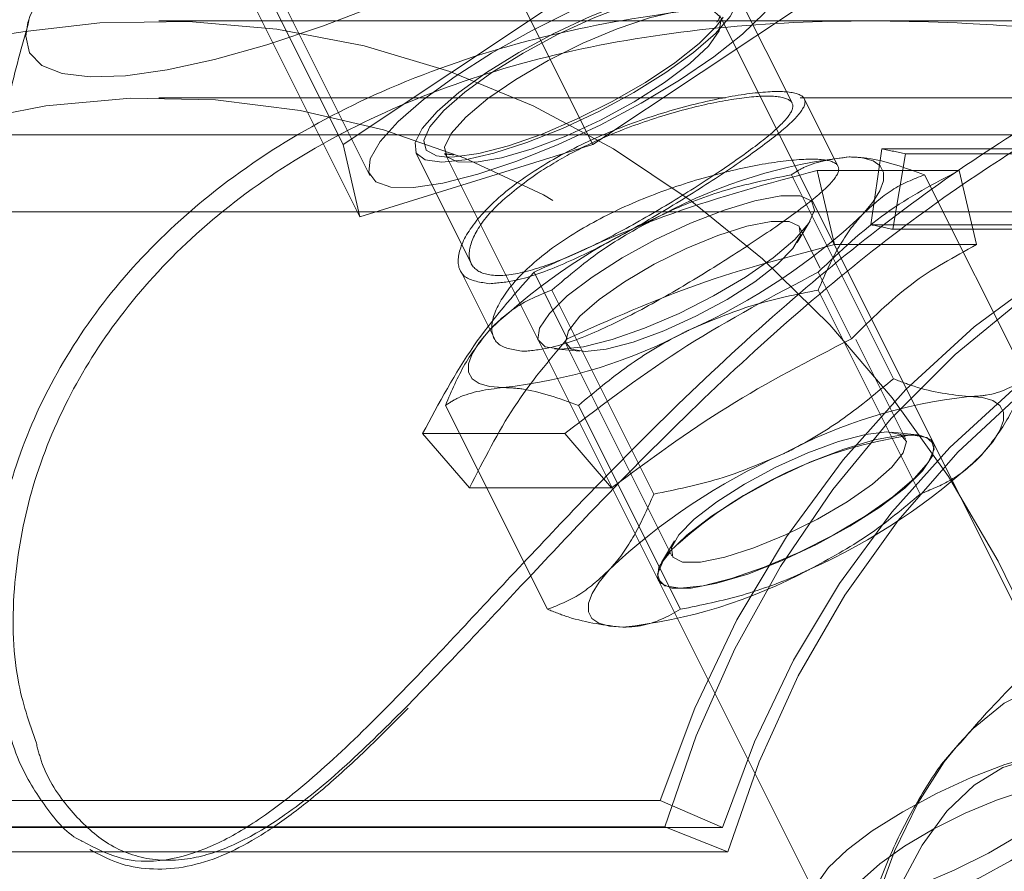
# Model space of a CAD drawing. Units: millimetres. Extents: x 0 to 42, y 0 to 29.8.
# Drawn here: x 9.2 to 9.2, y 16.8 to 16.9 of the extents above; entities that cross this region are included whole.
import ezdxf

# ---------------------------------------------------------------- set-up
doc = ezdxf.new("R2010")
doc.units = ezdxf.units.MM
doc.linetypes.add('HIDDEN', pattern=[0.1905, 0.127, -0.0635])

msp = doc.modelspace()

# ---------------------------------------------------------------- linework, layer by layer
at = {"color": 7, "linetype": 'HIDDEN', "lineweight": 0}
for p, q in [((9.210204224762283, 16.85685613102768), (9.200244932618768, 16.87677471531473)), ((9.190704224762289, 16.85685613102768), (9.183038146805659, 16.87218828694094)), ((9.183803469434604, 16.87242507858641), (9.192798283011147, 16.85443545143332)), ((9.192010477075389, 16.85122696590309), (9.182051184931868, 16.87114555019013)), ((9.207591720136083, 16.86811446127688), (9.190704224762289, 16.85685613102768)), ((9.210204224762283, 16.85685613102768), (9.227091720136087, 16.86811446127688)), ((9.225737572009278, 16.86011104871709), (9.221419953123183, 16.86874628648928)), ((9.249107139384352, 16.80889977801191), (9.220150713983417, 16.86681262881377)), ((9.270940443285339, 16.86651480658822), (9.17633321723461, 16.86651480658142)), ((9.270852171352125, 16.86651480658141), (9.231870382552728, 16.86651480658141)), ((9.220542667487008, 16.86051480658142), (9.17633321723461, 16.86051480658142)), ((9.770933168217203, 16.86051480658143), (9.226385048624405, 16.86051480658142)), ((9.229317805861951, 16.85518664898924), (9.22668778370638, 16.86044669330037)), ((9.280328536814423, 16.85761480658145), (9.142756327861154, 16.85761480658144)), ((9.190704224762289, 16.85685613102768), (9.192010477075389, 16.85122696590309)), ((9.192010477075389, 16.85122696590309), (9.210204224762283, 16.85685613102768)), ((9.196375991775184, 16.85622430581528), (9.200692434025823, 16.84759142131401)), ((9.198628809163377, 16.85616066283239), (9.198670602827058, 16.85606725812467)), ((9.198684461399418, 16.85607950252178), (9.227640886800355, 16.7981666517199)), ((9.232748619625719, 16.85652050311077), (9.231892113414872, 16.85060257587107)), ((9.232748619625719, 16.85652050311077), (9.29174861962572, 16.85652050311077)), ((9.234591098077063, 16.85613533017245), (9.233596405982365, 16.85024629090313)), ((9.294591098077062, 16.85613533017245), (9.234591098077063, 16.85613533017245)), ((9.233648290178511, 16.83858299500787), (9.22568752066303, 16.85450453403877)), ((9.23878304813158, 16.85484021173942), (9.227697922963136, 16.85484021173942)), ((9.229054526808167, 16.84904830635257), (9.227697922963136, 16.85484021173942)), ((9.244040595023904, 16.83858299500784), (9.236079825508426, 16.85450453403874)), ((9.240139651976607, 16.84904830635257), (9.238783048131577, 16.85484021173942)), ((9.280328536814423, 16.85161480658144), (8.285832547582006, 16.85161480658144)), ((9.226134044079275, 16.8492044155952), (9.22715900966519, 16.85089577093105)), ((9.231892113414872, 16.85060257587107), (9.290892113414873, 16.85060257587106)), ((9.227936932705338, 16.84720590817009), (9.226356435775653, 16.85036690202946)), ((9.293596405982365, 16.85024629090313), (9.233596405982365, 16.85024629090313)), ((9.240139651976605, 16.84904830635257), (9.229054526808167, 16.84904830635257)), ((9.199854916519255, 16.84703038834964), (9.202484734462017, 16.84177075246411)), ((9.208200471705958, 16.84170068646149), (9.205602395494605, 16.8468968388842)), ((9.23037072204284, 16.84170068646149), (9.227772645831486, 16.8468968388842)), ((9.214952137755809, 16.82958299500784), (9.20699136824035, 16.84550453403877)), ((9.235736747446625, 16.82958299500783), (9.227775977931147, 16.84550453403875)), ((9.208110121079255, 16.84124374468126), (9.21634968286605, 16.82476462110767)), ((9.23459599756245, 16.83388777845587), (9.230716549595861, 16.84164667438904)), ((9.20720548162427, 16.84091900691059), (9.209173545244502, 16.84072416617781)), ((9.206648290178505, 16.82058299500784), (9.198687520663048, 16.83650453403876)), ((9.217040595023935, 16.82058299500784), (9.209079825508482, 16.83650453403874)), ((9.196910945995256, 16.8343155604275), (9.207996071163699, 16.83431556042749)), ((9.200576573112878, 16.83006300388904), (9.196910945995256, 16.8343155604275)), ((9.211661698281318, 16.83006300388904), (9.207996071163697, 16.8343155604275)), ((9.235500637017434, 16.83421251622652), (9.233532573397179, 16.8344073569593)), ((9.236773721315915, 16.83355725330843), (9.236751724270665, 16.83360124739893)), ((9.200576573112878, 16.83006300388904), (9.211661698281318, 16.83006300388904)), ((9.21657207456243, 16.82592710754193), (9.215547108976505, 16.82423575220606)), ((9.215285471686666, 16.82286812110693), (9.215307468731918, 16.82282412701643)), ((9.215439223011783, 16.80564757203481), (9.156439223011784, 16.80564757203481)), ((9.215439223011783, 16.80564757203481), (9.22030592154698, 16.80354511462581)), ((9.155806863489847, 16.80361250711431), (9.215806863489846, 16.80361250711431)), ((9.22030592154698, 16.80354511462581), (9.16130592154698, 16.80354511462581)), ((9.215806863489846, 16.80361250711431), (9.22072098898919, 16.80166267957434)), ((9.160720988989187, 16.80166267957435), (9.22072098898919, 16.80166267957434))]:
    msp.add_line(p, q, dxfattribs=at)
at = {"color": 7, "linetype": 'Continuous', "lineweight": 15}
msp.add_line((9.166103612298892, 16.86638843751509), (9.16614351445046, 16.86652269890049), dxfattribs=at)
at = {"color": 7, "linetype": 'HIDDEN', "lineweight": 0, "flags": 128}
for points in [[(9.16614351445046, 16.86652269890049), (9.16628954389281, 16.86693889443281), (9.16729414761093, 16.86881907899707), (9.168929685000297, 16.87093365859399), (9.171164322186023, 16.87324147533702), (9.173954564497148, 16.87569761019835), (9.177246103040941, 16.87825425730671), (9.180974871763716, 16.8808616544343)], [(9.19270662949806, 16.85469106751826), (9.19324826891814, 16.85394477249589), (9.194430609039541, 16.85354812751548), (9.196205244718776, 16.85351737126915), (9.198499522162624, 16.85385376292121), (9.201219513382968, 16.85454353055792), (9.204253861619662, 16.85555843501118), (9.207478340299376, 16.85685692597342), (9.210760938886102, 16.8583858430721), (9.213967267408009, 16.86008259226155), (9.216966058398683, 16.86187770843059), (9.219634541002623, 16.86369769931235), (9.221863467228491, 16.86546805426629), (9.223561584574714, 16.86711629475258), (9.224659371917612, 16.86857494161206), (9.225111885714385, 16.86978427767091), (9.224900599997028, 16.87069479256879), (9.22403416482763, 16.87126920971881), (9.222548052163832, 16.87148401241536), (9.220503103632698, 16.87133040661079), (9.217983039667363, 16.87081468094479), (9.215091031982665, 16.86995794928673), (9.21194547971301, 16.86879528633135), (9.208675162137908, 16.86737429163664), (9.205413966443126, 16.86575314089238), (9.202295406363586, 16.8639982042005), (9.199447156115356, 16.86218132887537), (9.196985823398254, 16.86037689800627), (9.195012175462915, 16.858658785205), (9.193607013687705, 16.85709733021151), (9.1928278655608, 16.85575645917669), (9.19270662949806, 16.85469106751826)], [(9.219397972449183, 16.86948529615228), (9.2175770689894, 16.86930979153755), (9.215320959388336, 16.8687920782276), (9.212742774402088, 16.86795811652956), (9.209971794991425, 16.86684972476529), (9.207146969634602, 16.8655224823261), (9.204409946870452, 16.86404294268997), (9.201897972449185, 16.86248529615228), (9.199737007257369, 16.86092764961459), (9.198035411113132, 16.85944810997846), (9.196878509152391, 16.85812086753927), (9.196324313270258, 16.857012475775), (9.196400613162385, 16.85617851407696), (9.19710358283358, 16.85566080076701), (9.198397972449184, 16.85548529615228), (9.20021887590897, 16.85566080076701), (9.202474985510031, 16.85617851407696), (9.20505317049628, 16.857012475775), (9.207824149906944, 16.85812086753927), (9.210648975263766, 16.85944810997846), (9.213385998027915, 16.86092764961459), (9.215897972449184, 16.86248529615228), (9.218058937640999, 16.86404294268998), (9.219760533785234, 16.8655224823261), (9.220917435745976, 16.86684972476529), (9.22147163162811, 16.86795811652956), (9.221395331735982, 16.8687920782276), (9.220692362064788, 16.86930979153755), (9.219397972449183, 16.86948529615228)], [(9.21748688783579, 16.8689829825997), (9.215374185451406, 16.86854552245773), (9.212897745352185, 16.8677793092245), (9.210205676460461, 16.86672769437625), (9.207443108907, 16.86544737074164), (9.204758973423674, 16.86400736089922), (9.20229797244915, 16.86248529615232), (9.200192779182974, 16.86096323140542), (9.19855688513903, 16.859523221563), (9.197478481788668, 16.85824289792839), (9.197438691954511, 16.85818172847863)], [(9.22021181632548, 16.86664221809048), (9.220045821851194, 16.86573290174557), (9.219212016336739, 16.86455422772401), (9.217762790849111, 16.86318025644944), (9.215789205555575, 16.86169731959015), (9.213415268078462, 16.86019859552287), (9.21079014164019, 16.85877825459266), (9.208078772589417, 16.85752554204383), (9.205451526215322, 16.85651917041297), (9.203073482069922, 16.85582237373082), (9.201094061412709, 16.85547893429557), (9.199637638523377, 16.85551043167), (9.19879572580841, 16.85591488675825), (9.198621223740027, 16.85666688615963), (9.19912509692496, 16.85771917898611), (9.200275685157882, 16.85900564580932), (9.20200069274855, 16.86044545318748), (9.204191731125913, 16.86194813272777), (9.20671112929064, 16.86341926554821), (9.209400584190348, 16.86476641496323), (9.212091107482562, 16.86590493462064), (9.21461364369378, 16.86676328714316), (9.216809692596613, 16.86728753908502), (9.218541268361994, 16.86744474976863), (9.219699569716289, 16.86722504106856), (9.220148753121624, 16.86681652220884)], [(9.198824798844205, 16.85588766256898), (9.199398477553073, 16.85589646230773), (9.201306777613121, 16.85616256537104), (9.203624320951684, 16.85676952848734), (9.206226168207511, 16.85768463011794), (9.208972053121576, 16.85885853689705), (9.211713944327412, 16.86022796320637), (9.214304025760407, 16.86171908291909), (9.216602665460087, 16.86325150938555), (9.21848594316526, 16.86474262909827), (9.219852330887376, 16.86611205540759), (9.220365972571717, 16.86680253997149)], [(9.165887588166843, 16.86569277456721), (9.171728915851697, 16.86635568711777), (9.178636398755765, 16.86647501781143), (9.185525337796474, 16.86587889833321), (9.192340267287298, 16.86457212828666), (9.19902631742309, 16.86256522901581), (9.205529656059493, 16.85987435889356), (9.211797922137704, 16.85652118322393), (9.217780647264947, 16.85253269980577), (9.223429662056278, 16.84794102156237), (9.228699483966166, 16.8427831179871), (9.233547683487195, 16.83710051748672), (9.237935225767524, 16.83093897301918), (9.24182678489654, 16.82434809371757), (9.245191028328334, 16.81738094546668), (9.248000869152941, 16.8100936236476), (9.250233684184197, 16.80254480149073), (9.251871496108347, 16.79479525767345), (9.252901118226793, 16.78690738696591), (9.253314260627647, 16.77894469786508), (9.25310759693122, 16.77097130126159), (9.252282791072082, 16.76305139425662), (9.250846483902029, 16.75524874328453), (9.248810239721864, 16.74762617070309), (9.246190453172428, 16.7402450489847), (9.243008217234614, 16.73316480658142)], [(9.238508217234614, 16.73616480658142), (9.234930855137598, 16.72971735595768), (9.230853558654943, 16.72367854949449), (9.226311113842618, 16.71809990815938), (9.221342275238145, 16.71302902695324), (9.215989435220532, 16.70850916884659), (9.210298262333453, 16.70457889567513), (9.204317311657325, 16.70127173914378), (9.1980976105545, 16.69861591474601), (9.191692223321777, 16.69663408103915), (9.185155798464551, 16.69534314632962), (9.178544102455026, 16.69475412441718), (9.171913543952337, 16.69487204062912), (9.165320692543759, 16.69569588894588), (9.158821796112937, 16.69721864058412), (9.152472300952772, 16.69942730396376), (9.146326378717202, 16.70230303554759), (9.140436464247747, 16.70582130060769), (9.13485280821794, 16.70995208254709), (9.129623048412281, 16.71466013899075), (9.124791803297475, 16.7199053024611), (9.120400291353386, 16.7256428230728), (9.116485979411525, 16.731823750323), (9.113082263001226, 16.73839535071972), (9.11021818143079, 16.74530155768546), (9.107918170034328, 16.75248344989745), (9.10620185169811, 16.7598797539836), (9.105083869445028, 16.76742736728532), (9.104573761505474, 16.77506189622712), (9.10467587994053, 16.78271820569993), (9.105389353511715, 16.79033097477087), (9.106708095114078, 16.79783525397841), (9.10862085370925, 16.80516701945829), (9.111111310315312, 16.81226371917254), (9.114158217234614, 16.81906480658142), (9.117735579331628, 16.82551225720517), (9.121812875814284, 16.83155106366835), (9.126355320626608, 16.83712970500347), (9.131324159231081, 16.8422005862096), (9.136676999248694, 16.84672044431625), (9.142368172135775, 16.85065071748771), (9.148349122811899, 16.85395787401906), (9.154568823914728, 16.85661369841683), (9.16097421114745, 16.85859553212369), (9.167510636004675, 16.85988646683323), (9.1741223320142, 16.86047548874566), (9.180752890516889, 16.86035757253372), (9.187345741925466, 16.85953372421696), (9.193844638356289, 16.85801097257873), (9.200194133516455, 16.85580230919909), (9.206340055752024, 16.85292657761526), (9.212229970221479, 16.84940831255515), (9.217813626251287, 16.84527753061575), (9.223043386056945, 16.8405694741721), (9.227874631171753, 16.83532431070175), (9.232266143115838, 16.82958679009004), (9.236180455057701, 16.82340586283985), (9.239584171468, 16.81683426244313), (9.242448253038434, 16.80992805547739), (9.244748264434897, 16.80274616326539), (9.246464582771114, 16.79534985917924), (9.247582565024198, 16.78780224587753), (9.247781835156784, 16.78573083984992)], [(9.197438691954511, 16.85818172847863), (9.197015706135636, 16.85719128308014), (9.197193506535177, 16.85642506984691), (9.198002297721727, 16.85598556498244), (9.198824798844205, 16.85588766256898)], [(9.215439223011783, 16.80564757203481), (9.218139826889793, 16.81287695546492), (9.221442770528945, 16.81976480110848), (9.225316062683802, 16.82624439551696), (9.229722187897389, 16.83225297943141), (9.234618469863799, 16.83773235564847), (9.23995748477711, 16.84262945269958), (9.245687520663045, 16.8468968388842), (9.251753078244475, 16.85049318167783), (9.258095408489469, 16.85338364806558), (9.264653081635462, 16.85554024192346), (9.271362582178098, 16.85694207517982), (9.27815892406188, 16.85757557013044), (9.284976280114131, 16.85743459094781), (9.29174861962572, 16.85652050311077)], [(9.215806863489846, 16.80361250711431), (9.218252178467417, 16.81070806909171), (9.221272274331602, 16.81750206998878), (9.224839630575133, 16.82393259973395), (9.228921739801601, 16.82994106037253), (9.233481403947872, 16.83547270003832), (9.238477073249982, 16.84047711187786), (9.243863224863782, 16.84490869338098), (9.249590777690091, 16.84872706193185), (9.255607539624327, 16.85189742279409), (9.26185868315504, 16.85439088617643), (9.268287244977518, 16.85618473048981), (9.27483464506969, 16.85726260939699), (9.281441220500334, 16.85761470076793), (9.288046769105225, 16.85723779618358), (9.294591098077062, 16.85613533017245)], [(9.230187520663058, 16.85589683888418), (9.231246762021584, 16.85581984263655), (9.232056890723879, 16.85559017132078), (9.232604045243239, 16.85521175467678), (9.232878863614138, 16.85469106751824), (9.232876643618056, 16.8540370189468), (9.232597423239739, 16.85326079991486), (9.232045980017277, 16.85237569174526), (9.231231749297116, 16.85139683888418)], [(9.207687520663049, 16.84089683888419), (9.20946241153588, 16.84108533991742), (9.211691282587264, 16.84163899880393), (9.214234085651828, 16.84252302711967), (9.21693104706125, 16.84368187811432), (9.219612706811445, 16.84504273691795), (9.222110566357854, 16.84652009576702), (9.224267675998691, 16.84802112677171), (9.22594849660193, 16.84945151463359), (9.22704741602744, 16.85072138282269), (9.227495385126177, 16.85175094085045), (9.22726425635215, 16.85247549779953), (9.226368552376265, 16.85284952709208), (9.224864553573491, 16.85284952709208), (9.222846761719934, 16.85247549779953), (9.220441962098667, 16.85175094085045), (9.21780125711413, 16.85072138282269), (9.215090571972336, 16.84945151463359), (9.212480228989946, 16.84802112677171), (9.210134245616715, 16.84652009576702), (9.208200028615902, 16.84504273691795), (9.206799111955224, 16.84368187811432), (9.206019520380684, 16.84252302711967), (9.205910238498042, 16.84163899880393), (9.206478132889902, 16.84108533991742), (9.207687520663049, 16.84089683888419)], [(9.22030592154698, 16.80354511462581), (9.222803980134142, 16.81023229429866), (9.225859203000358, 16.81660355151896), (9.2294419982436, 16.82259717634679), (9.233517664066166, 16.82815511646766), (9.238046724885097, 16.83322353946844), (9.242985313679908, 16.83775335424072), (9.2482855968744, 16.84170068646149), (9.253896237637221, 16.8450273035456), (9.259762893113841, 16.84770098495427), (9.265828740773884, 16.84969583427281), (9.272035028775823, 16.85099253003494), (9.278321645018321, 16.85157851286426), (9.284627699366652, 16.85144810712033), (9.290892113414873, 16.85060257587106)], [(9.22072098898919, 16.80166267957434), (9.223165089740672, 16.80868490849092), (9.226217554411907, 16.81538215788968), (9.229846455573115, 16.82168437750536), (9.234013836523895, 16.82752564890944), (9.238676108303515, 16.83284487498772), (9.243784505612163, 16.83758641898913), (9.2492855968744, 16.84170068646149), (9.255121843109784, 16.84514464398755), (9.261232199765166, 16.84788226929549), (9.267552755213694, 16.84988492803597), (9.274017399242144, 16.85113167328471), (9.280558514534507, 16.85160946463808), (9.28710768391919, 16.85131330460993), (9.293596405982365, 16.85024629090313)], [(9.209583278427473, 16.84070532335536), (9.208490997646361, 16.84089444518989), (9.208047091837512, 16.84144778439217), (9.208284483464032, 16.84232430232495), (9.209185566274977, 16.84345899166293), (9.21068351108044, 16.84476769768879), (9.212667222166841, 16.84615335966352), (9.214989576757775, 16.84751320937743), (9.2174783364373, 16.84874639299814), (9.2199489212853, 16.84976145093795), (9.222218099325774, 16.85048310099304), (9.22411757600426, 16.85085782168015), (9.225506475825043, 16.85085782168015), (9.226281790442206, 16.85048310099304), (9.226386018317424, 16.84976145093795), (9.225811429346004, 16.84874639299814), (9.224600638163388, 16.84751320937743), (9.222843443612584, 16.84615335966352), (9.2206701687748, 16.84476769768879), (9.218241995502682, 16.84345899166293), (9.215739010299668, 16.84232430232495), (9.213346848127873, 16.84144778439217), (9.211242924712163, 16.84089444518989), (9.209583278427473, 16.84070532335536)], [(9.203187520663043, 16.83789683888417), (9.20212827930451, 16.8379738351318), (9.20131815060221, 16.83820350644757), (9.200770996082843, 16.83858192309157), (9.200496177711939, 16.83910261025011), (9.200498397708017, 16.83975665882155), (9.200777618086327, 16.84053287785349), (9.201329061308787, 16.8414179860231), (9.202143292028994, 16.84239683888418)], [(9.240584823657981, 16.83269069016244), (9.241399054378157, 16.83366954302351), (9.241950497600612, 16.83455465119312), (9.242229717978923, 16.83533087022505), (9.242231937975001, 16.83598491879649), (9.2419571196041, 16.83650560595503), (9.241409965084738, 16.83688402259903), (9.240599836382442, 16.83711369391479), (9.239540595023938, 16.83719069016247)], [(9.233122840214254, 16.83442619978177), (9.231463193929565, 16.83423707794724), (9.229359270513854, 16.83368373874495), (9.226967108342059, 16.83280722081218), (9.224464123139047, 16.8316725314742), (9.222035949866928, 16.83036382544834), (9.219862675029143, 16.82897816347361), (9.218105480478341, 16.82761831375969), (9.216894689295723, 16.82638513013898), (9.216320100324303, 16.82537007219917), (9.21642432819952, 16.82464842214409), (9.217199642816686, 16.82427370145698), (9.218588542637468, 16.82427370145698), (9.220488019315953, 16.82464842214409), (9.22275719735643, 16.82537007219917), (9.22522778220443, 16.82638513013898), (9.227716541883952, 16.82761831375969), (9.230038896474888, 16.82897816347361), (9.232022607561289, 16.83036382544834), (9.23352055236675, 16.8316725314742), (9.234421635177696, 16.83280722081218), (9.234659026804215, 16.83368373874495), (9.234215120995366, 16.83423707794724), (9.233122840214254, 16.83442619978177)], [(9.21621801382103, 16.82505090139593), (9.215680699659522, 16.82436614622394), (9.215232730560787, 16.82333658819618), (9.215463859334813, 16.8226120312471), (9.2163595633107, 16.82223800195455), (9.217863562113472, 16.82223800195455), (9.219881353967029, 16.8226120312471), (9.222286153588296, 16.82333658819618), (9.224926858572832, 16.82436614622394), (9.227637543714627, 16.82563601441304), (9.230247886697017, 16.82706640227492), (9.23259387007025, 16.82856743327961), (9.234528087071062, 16.83004479212868), (9.235929003731739, 16.83140565093231), (9.236708595306283, 16.83256450192696), (9.236817877188921, 16.83344853024269), (9.236249982797064, 16.8340021891292), (9.235040595023918, 16.83419069016243), (9.235040595023918, 16.83419069016243)], [(9.217018597978651, 16.82223468425293), (9.218793488851482, 16.82242318528615), (9.221022359902866, 16.82297684417266), (9.223565162967429, 16.8238608724884), (9.22626212437685, 16.82501972348305), (9.228943784127045, 16.82638058228668), (9.231441643673454, 16.82785794113575), (9.233598753314293, 16.82935897214044), (9.235279573917532, 16.83078936000232), (9.236378493343041, 16.83205922819142), (9.236826462441778, 16.83308878621918), (9.236595333667752, 16.83381334316826), (9.235699629691865, 16.83418737246081), (9.234195630889094, 16.83418737246081), (9.232177839035534, 16.83381334316826), (9.229773039414269, 16.83308878621918), (9.227132334429733, 16.83205922819142), (9.22442164928794, 16.83078936000232), (9.22181130630555, 16.82935897214044), (9.219465322932315, 16.82785794113575), (9.217531105931505, 16.82638058228668), (9.216130189270826, 16.82501972348305), (9.215350597696286, 16.8238608724884), (9.215241315813644, 16.82297684417266), (9.215809210205503, 16.82242318528615), (9.217018597978651, 16.82223468425293)], [(9.211496366389875, 16.82369069016245), (9.210682135669694, 16.82271183730137), (9.210130692447233, 16.82182672913177), (9.20985147206892, 16.82105051009982), (9.209849252072841, 16.82039646152839), (9.210124070443744, 16.81987577436984), (9.210671224963109, 16.81949735772584), (9.21148135366541, 16.81926768641008), (9.212540595023938, 16.81919069016245)], [(9.229351447837244, 16.77761480658143), (9.229533774805848, 16.78282960083661), (9.230077206924605, 16.78794289505334), (9.230971166905473, 16.792855164776), (9.232198254834286, 16.79747079826205), (9.233734586840301, 16.80169995745589), (9.235550259968575, 16.80546032658442), (9.237609934206962, 16.80867871433989), (9.23876757243968, 16.8101206404474)], [(9.227579784458293, 16.7983370624432), (9.228092031067483, 16.79775423946512), (9.22925033242178, 16.79753453076506), (9.230981908187157, 16.79769174144866), (9.23317795708999, 16.79821599339052), (9.23570049330121, 16.79907434591304), (9.238391016593422, 16.80021286557044), (9.241080471493131, 16.80156001498547), (9.24359986965786, 16.80303114780591), (9.24579090803522, 16.8045338273462), (9.24751591562589, 16.80597363472436), (9.24866650385881, 16.80726010154757), (9.249170377043745, 16.80831239437405), (9.24899587497536, 16.80906439377544), (9.248153962260394, 16.80946884886368), (9.24669753937106, 16.80950034623811), (9.244718118713848, 16.80915690680285), (9.24234007456845, 16.80846011012071), (9.239712828194353, 16.80745373848984), (9.237001459143581, 16.80620102594101), (9.23437633270531, 16.80478068501081), (9.232002395228196, 16.80328196094353), (9.23002880993466, 16.80179902408424), (9.228579584447031, 16.80042505280966), (9.227745778932578, 16.79924637878811), (9.227579784458293, 16.7983370624432)], [(9.230148905681416, 16.79750221395394), (9.230642516737324, 16.79698459466472), (9.231771454401914, 16.79682882279134), (9.233451990533148, 16.79704645122104), (9.235559487454111, 16.79762133944876), (9.237937641759338, 16.79851085064461), (9.240410076623336, 16.79964901383242), (9.242793422862883, 16.80095141665531), (9.244910918590472, 16.80232146585399), (9.24660551883489, 16.80365755114697), (9.247751542848286, 16.80486058120024), (9.2482639952723, 16.80584133277825), (9.248104869854954, 16.8065270680231), (9.247285968200504, 16.80686692908871), (9.245868024498433, 16.80683571003459), (9.243956201146467, 16.80643572623519), (9.241692289336605, 16.8056966426591), (9.239244193051082, 16.80467327375406), (9.236793476392098, 16.80344151811017), (9.234521897802967, 16.80209272940863), (9.232597929875865, 16.80072694113714), (9.23116426451038, 16.79944544756372), (9.230327230108081, 16.79834329120427), (9.230148905681416, 16.79750221395394)]]:
    msp.add_lwpolyline(points, dxfattribs=at)
at = {"color": 8, "linetype": 'Continuous', "lineweight": 15, "flags": 128}
for points in [[(9.193665012925202, 16.86784728436355), (9.189099183278831, 16.86609833478929), (9.18473987708729, 16.86463673643889), (9.180671943286962, 16.8634909376617), (9.176974559582066, 16.86268324012759), (9.1737196913407, 16.86222936475033), (9.170970690870831, 16.86213814569785), (9.168781064339658, 16.86241135844524), (9.167193430336951, 16.86304368521716), (9.166238690352664, 16.86402281849226), (9.16593542731459, 16.86532970055507), (9.166103612298892, 16.86638843751509)], [(9.23876757243968, 16.8101206404474), (9.239873520339255, 16.81129247846552), (9.242296960236187, 16.81325074501571), (9.244833084396777, 16.81451539855955), (9.247432530049043, 16.81506182405435), (9.250044701940189, 16.81487938594938), (9.252618757115652, 16.81397163519485), (9.255104594519391, 16.81235624012663), (9.257453830153937, 16.81006464257226), (9.25962073881988, 16.80714144587146), (9.261563144104858, 16.80364354672294), (9.263243239299456, 16.79963902775481)]]:
    msp.add_lwpolyline(points, dxfattribs=at)
at = {"color": 7, "linetype": 'Continuous', "lineweight": 15, "flags": 128}
for points in [[(9.16485850407508, 16.86552186703284), (9.165887588166843, 16.86569277456721)], [(9.257189538161187, 16.79897688063373), (9.25546903914522, 16.80216966021998), (9.253529827129274, 16.80481392495162), (9.251415220905333, 16.80685060632407), (9.249172457282159, 16.80823420824097), (9.246851635893037, 16.80893382332183), (9.24450460005276, 16.80893382332183), (9.242183778663641, 16.80823420824097), (9.239941015040465, 16.80685060632407), (9.237826408816524, 16.80481392495162), (9.235887196800578, 16.80216966021998), (9.23416669778461, 16.79897688063372)]]:
    msp.add_lwpolyline(points, dxfattribs=at)
at = {"color": 7, "linetype": 'HIDDEN', "lineweight": 0}
for centre, radius, start, end in [((9.234435904963396, 16.81641200202443), 0.03971273235380132, 96.14113324926358, 118.2431142189006), ((9.221198125884195, 16.79666926215859), 0.06095559817759284, 77.30759705198534, 79.07696061629129), ((9.235351027203324, 16.80721023612261), 0.04838233860934344, 114.0374233903874, 133.3427116614905), ((9.198024014121657, 16.8865834416473), 0.04838233861124036, 294.0374233908395, 313.3427116612111), ((9.221207906703361, 16.79524017798751), 0.05638392831713542, 77.30759705201477, 79.07696061622971), ((9.198939136362787, 16.87738167574382), 0.03971273235369373, 276.1411332491625, 298.2431142188509), ((9.243788979324057, 16.79770585330342), 0.03971273235308251, 96.14113324905817, 118.2431142190823), ((9.240227455805057, 16.79934158771499), 0.03523298832280947, 98.46562590530117, 131.6323071572627), ((9.24470410156443, 16.78850408740064), 0.04838233860967156, 114.0374233904949, 133.3427116614913), ((9.207377088482788, 16.86787729292532), 0.04838233861089197, 294.0374233906782, 313.3427116611664), ((9.208292210723885, 16.85867552702124), 0.03971273235281369, 276.1411332490053, 298.2431142191518)]:
    msp.add_arc(centre, radius, start, end, dxfattribs=at)
for points, knots in [([(9.268520779476336, 16.86534866145067), (9.267692755864623, 16.86539570469656), (9.265591709168977, 16.86551507334129), (9.261331325476037, 16.86596855898989), (9.255435722151137, 16.86662756918744), (9.248161869846266, 16.86739942551457), (9.238671611441319, 16.86809947453587), (9.227591072200944, 16.86826367118048), (9.215639338901523, 16.86728215512329), (9.204125086314232, 16.86494363176275), (9.193913183905128, 16.86136216456035), (9.18488469649233, 16.8565406312519), (9.177577868205029, 16.85092411019352), (9.171736996988411, 16.84455054526298), (9.167421752908433, 16.8377383312651), (9.164487470215436, 16.83043466763671), (9.163171417461173, 16.82294143915477), (9.162972865837334, 16.81735998000537), (9.16373702985198, 16.81478744792022), (9.163850076985618, 16.81440687860153)], [0, 0, 0, 0, 0.02581899863110354, 0.06551373776239383, 0.1060330669526528, 0.1616520095491336, 0.2185711065040706, 0.2952707568991714, 0.3744905026564931, 0.4466265662554879, 0.5211940121909565, 0.5878791849116775, 0.6567591978692733, 0.7194820591247659, 0.7838865229770259, 0.8493141817532643, 0.9163389842670868, 0.9876235495985539, 1, 1, 1, 1]), ([(9.166765450767558, 16.81012357932198), (9.166213693559719, 16.81172651233432), (9.164916936054958, 16.81549377696421), (9.164832653147075, 16.8223370958641), (9.16614758175078, 16.82978488999849), (9.168914411852178, 16.83685010417582), (9.173114010195652, 16.84356043695315), (9.178702928749715, 16.84971455950593), (9.185845165335198, 16.85524349053218), (9.194521962576442, 16.85989670234451), (9.204561988525125, 16.86342627006075), (9.215677412252221, 16.86567893056937), (9.227474318883607, 16.86664069176587), (9.23825852570609, 16.86646864132042), (9.247675321888643, 16.86576061258676), (9.254763416298102, 16.86500074753657), (9.260631653324905, 16.86433235626679), (9.265355059062932, 16.86384629959581), (9.269513251801124, 16.86356140073637), (9.272728398011894, 16.86358227277382), (9.274714528978924, 16.86382250920653), (9.275234918902198, 16.86409243703405), (9.27541306826381, 16.86418484364687)], [0, 0, 0, 0, 0.04675223992773062, 0.1098786153205588, 0.1658319477222088, 0.2231273361212528, 0.2766139473089522, 0.3315109353529842, 0.3882812245443591, 0.4469545498056901, 0.5084313788466028, 0.5720838932514657, 0.6377278941245751, 0.7055465362302111, 0.7533668979465099, 0.8022049498638306, 0.8364087524766207, 0.8712584741230269, 0.9075512184277496, 0.9449987980371992, 0.9811709862560472, 1, 1, 1, 1]), ([(9.220117005769191, 16.86691561136864), (9.220116031180684, 16.86692143764711), (9.220109989354363, 16.86695755685256), (9.220122608823509, 16.8667529072979), (9.219891641771314, 16.86645011777735), (9.219868904077277, 16.86642030947608)], [0, 0, 0, 0, 0.1477736171607179, 0.9161020476317226, 1, 1, 1, 1]), ([(9.20214030781796, 16.84600062541472), (9.201413764030118, 16.84610726600095), (9.199960928779449, 16.84632051013767), (9.199465370846964, 16.84793830860358), (9.200384757292685, 16.85020735890535), (9.202806904723717, 16.85285800950873), (9.20646449263308, 16.85545789912899), (9.210928795687344, 16.8577016537297), (9.215692126508316, 16.8594216572255), (9.220201683931627, 16.86054801553594), (9.223866884079841, 16.86106221242132), (9.2262127274453, 16.86097668014672), (9.227011711995734, 16.86030052072505), (9.226234592653471, 16.8590179282571), (9.223999477248036, 16.85713050798102), (9.220606934760694, 16.85474565391679), (9.216496558299179, 16.8521105267245), (9.212097986012967, 16.84954345258763), (9.207835207091449, 16.84743090865854), (9.204389310801076, 16.84619098708128), (9.202800614819406, 16.84605651557679), (9.20214030781796, 16.84600062541472)], [0, 0, 0, 0, 0.05316639723802211, 0.1063143300529695, 0.1599401992202079, 0.2138880098920431, 0.2673218923409095, 0.3202182693232142, 0.3733681503003233, 0.4271768531168681, 0.4810409097434873, 0.5342447711261166, 0.5871094450473959, 0.6404772720262335, 0.6944097742783768, 0.7480941176353407, 0.8011146666771858, 0.8540794587316316, 0.907671123354551, 0.961625506460611, 1, 1, 1, 1]), ([(9.205838388036405, 16.85460446497784), (9.204752894866806, 16.85380129803983), (9.202582225784663, 16.85219519890538), (9.200795415526272, 16.84981231686667), (9.2003278481503, 16.8478783373261), (9.201277557341381, 16.84670761695483), (9.20347381778918, 16.8465289379894), (9.206643905148812, 16.84735869969415), (9.2104719300077, 16.84904019839933), (9.21461300502802, 16.85130105082942), (9.21864472837068, 16.8537837115833), (9.222114855926874, 16.85613171982405), (9.22464165079345, 16.85809682392998), (9.225930596338554, 16.85955053836623), (9.225768068876976, 16.86043571239321), (9.224106890218254, 16.86073886630459), (9.221140054936928, 16.86046974350356), (9.217221377495182, 16.85963267393213), (9.212819761531971, 16.85821729560601), (9.2088333991967, 16.85646337010661), (9.206712177328408, 16.85514679731299), (9.205838388036405, 16.85460446497784)], [0, 0, 0, 0, 0.0532385202523737, 0.1064614804840682, 0.1600899977630742, 0.2140058275882161, 0.2674739480366105, 0.3204563529539149, 0.3736725746701148, 0.4274743741741758, 0.4813072620042395, 0.53457341123252, 0.5875599562846819, 0.6409718212085251, 0.6948707460288451, 0.7485574106796072, 0.8016498863308611, 0.8546988560992566, 0.908315476289198, 0.9622326375857481, 1, 1, 1, 1]), ([(9.199354142315615, 16.85605433202535), (9.199101426493641, 16.85608376136277), (9.19865241799836, 16.85613604943246), (9.198662193176695, 16.85614583898648), (9.19866646658334, 16.85615011867773)], [0, 0, 0, 0, 0.5628308253169058, 1, 1, 1, 1]), ([(9.22568752066303, 16.85450453403877), (9.226018656754906, 16.85471471390266), (9.227304365791849, 16.8555307836607), (9.228959022796007, 16.85574086458472), (9.230187520663058, 16.85589683888418)], [0, 0, 0, 0, 0.2575513451053749, 1, 1, 1, 1]), ([(9.230187520663058, 16.85589683888418), (9.2306703298306, 16.85587617185536), (9.232467607455034, 16.85579923796314), (9.234553946928843, 16.85505144481654), (9.236079825508426, 16.85450453403874)], [0, 0, 0, 0, 0.2686336050597579, 1, 1, 1, 1]), ([(9.204778977050179, 16.84072328695029), (9.204052269732609, 16.84083155031069), (9.202599145669335, 16.8410480337427), (9.202088593212633, 16.84268759568329), (9.20298835996116, 16.84498162793562), (9.205395821320806, 16.84765220857674), (9.209047372273343, 16.85025509364393), (9.213510581070196, 16.85248295996117), (9.218280092510879, 16.8541772995882), (9.222805074511676, 16.85527960224302), (9.226485829960666, 16.85578149373996), (9.228838262971962, 16.85570265020413), (9.229638851331169, 16.85505246052422), (9.228864011378615, 16.85380609307169), (9.226631199185254, 16.8519498691203), (9.223243529048917, 16.84957939679911), (9.21914690249642, 16.84693975335559), (9.214767940794841, 16.84435044455399), (9.21051885943871, 16.8422026645354), (9.20705608073632, 16.84092279603814), (9.205452400325626, 16.84078228912232), (9.204778977050179, 16.84072328695029)], [0, 0, 0, 0, 0.05308776637289069, 0.1061543057523019, 0.1597700435978883, 0.213757643221643, 0.2671555961822339, 0.3199361201474286, 0.3730030965655736, 0.4268260792218019, 0.4807208039444158, 0.5338570606352347, 0.5865964347101169, 0.6399094183962073, 0.6938769452685377, 0.7475676977947936, 0.800495271338265, 0.8533486247797978, 0.9069154117247814, 0.9609115831858002, 1, 1, 1, 1]), ([(9.215643292028984, 16.85139683888416), (9.21586570279126, 16.85150184095955), (9.21754999608966, 16.85229701062706), (9.220865820449848, 16.85351591494775), (9.224070498646144, 16.85417298732997), (9.225687520663028, 16.85450453403877)], [0, 0, 0, 0, 0.07009003168777068, 0.5307844343869358, 1, 1, 1, 1]), ([(9.236079825508426, 16.85450453403874), (9.23521096161195, 16.85416286069636), (9.233457303460249, 16.85347324953341), (9.231978079810057, 16.85209315472794), (9.231231749297116, 16.85139683888418)], [0, 0, 0, 0, 0.4954579634770745, 1, 1, 1, 1]), ([(9.20699136824035, 16.84550453403877), (9.208314963693121, 16.84662450026257), (9.210986422324005, 16.84888496695472), (9.214081629763832, 16.85055449287588), (9.215643292028984, 16.85139683888416)], [0, 0, 0, 0, 0.4954579634767677, 1, 1, 1, 1]), ([(9.231231749297116, 16.85139683888418), (9.23113416653357, 16.85128851194236), (9.230395182533865, 16.85046816341114), (9.229142039415288, 16.84864108941253), (9.228234105022963, 16.84655642006906), (9.227775977931147, 16.84550453403875)], [0, 0, 0, 0, 0.07009003168795871, 0.5307844343877786, 1, 1, 1, 1]), ([(9.202143292028994, 16.84239683888418), (9.202242537225764, 16.84250184095957), (9.202994110657338, 16.84329701062713), (9.204551338614863, 16.84451591494773), (9.206173071487791, 16.84517298732997), (9.20699136824035, 16.84550453403877)], [0, 0, 0, 0, 0.07009003168565747, 0.5307844343864374, 1, 1, 1, 1]), ([(9.227775977931147, 16.84550453403875), (9.226063236037673, 16.84516286069635), (9.2226063496422, 16.84447324953337), (9.219366426644536, 16.84309315472791), (9.217731749297117, 16.84239683888417)], [0, 0, 0, 0, 0.4954579634770134, 1, 1, 1, 1]), ([(9.198687520663048, 16.83650453403876), (9.199167238118841, 16.83762450026256), (9.200135468505987, 16.83988496695472), (9.201469976598329, 16.84155449287589), (9.202143292028994, 16.84239683888418)], [0, 0, 0, 0, 0.4954579634766657, 1, 1, 1, 1]), ([(9.217731749297117, 16.84239683888417), (9.217511000968054, 16.84228851194235), (9.215839297101477, 16.84146816341118), (9.2128275575803, 16.83964108941249), (9.210336677864618, 16.83755642006903), (9.209079825508482, 16.83650453403873)], [0, 0, 0, 0, 0.070090031689476, 0.5307844343881809, 1, 1, 1, 1]), ([(9.224996366389874, 16.83269069016245), (9.225217114718925, 16.83279901710428), (9.226888818585467, 16.83361936563548), (9.229900558106714, 16.83544643963407), (9.232391437822383, 16.83753110897755), (9.233648290178511, 16.83858299500786)], [0, 0, 0, 0, 0.07009003168646848, 0.5307844343865835, 1, 1, 1, 1]), ([(9.233648290178511, 16.83858299500787), (9.234189606134274, 16.83837281514396), (9.236291384929277, 16.83755674538584), (9.238156122857438, 16.83734666446188), (9.239540595023938, 16.83719069016247)], [0, 0, 0, 0, 0.2575513451033425, 0.9999999999999999, 0.9999999999999999, 0.9999999999999999, 0.9999999999999999]), ([(9.239540595023938, 16.83719069016247), (9.240002737162644, 16.83721135719128), (9.241723080894815, 16.83728829108348), (9.24306162722207, 16.83803608423006), (9.244040595023904, 16.83858299500784)], [0, 0, 0, 0, 0.2686336050549373, 1, 1, 1, 1]), ([(9.244040595023904, 16.83858299500784), (9.243560877568127, 16.83746302878405), (9.24259264718101, 16.83520256209193), (9.241258139088654, 16.83353303617074), (9.240584823657981, 16.83269069016244)], [0, 0, 0, 0, 0.4954579634772216, 1, 1, 1, 1]), ([(9.198687520663048, 16.83650453403876), (9.199018656754927, 16.83671471390265), (9.200304365791878, 16.83753078366071), (9.20195902279601, 16.83774086458472), (9.203187520663043, 16.83789683888417)], [0, 0, 0, 0, 0.2575513451031425, 1, 1, 1, 1]), ([(9.203187520663043, 16.83789683888417), (9.203670329830585, 16.83787617185534), (9.20546760745502, 16.83779923796309), (9.207553946928867, 16.83705144481651), (9.209079825508482, 16.83650453403874)], [0, 0, 0, 0, 0.2686336050574973, 1, 1, 1, 1]), ([(9.214952137755809, 16.82958299500784), (9.216664879649292, 16.82992466835023), (9.220121766044787, 16.8306142795132), (9.223361689042452, 16.8319943743187), (9.224996366389874, 16.83269069016245)], [0, 0, 0, 0, 0.4954579634769534, 1, 1, 1, 1]), ([(9.240584823657981, 16.83269069016244), (9.240485578461222, 16.83258568808706), (9.239734005029757, 16.83179051841957), (9.238176777072061, 16.8305716140989), (9.236555044199168, 16.82991454171664), (9.235736747446625, 16.82958299500783)], [0, 0, 0, 0, 0.07009003168900149, 0.5307844343879617, 0.9999999999999999, 0.9999999999999999, 0.9999999999999999, 0.9999999999999999]), ([(9.211496366389875, 16.82369069016245), (9.211593949153404, 16.82379901710427), (9.212332933153009, 16.82461936563542), (9.213586076271758, 16.82644643963408), (9.214494010664023, 16.82853110897754), (9.214952137755809, 16.82958299500784)], [0, 0, 0, 0, 0.07009003168420161, 0.530784434385668, 0.9999999999999999, 0.9999999999999999, 0.9999999999999999, 0.9999999999999999]), ([(9.235736747446625, 16.82958299500783), (9.234413151993841, 16.82846302878404), (9.231741693362935, 16.82620256209193), (9.228646485923125, 16.82453303617075), (9.227084823657982, 16.82369069016246)], [0, 0, 0, 0, 0.4954579634770957, 0.9999999999999999, 0.9999999999999999, 0.9999999999999999, 0.9999999999999999]), ([(9.206648290178505, 16.82058299500784), (9.207517154075, 16.82092466835023), (9.209270812226736, 16.82161427951319), (9.21075003587693, 16.82299437431869), (9.211496366389875, 16.82369069016245)], [0, 0, 0, 0, 0.4954579634766554, 1, 1, 1, 1]), ([(9.227084823657982, 16.82369069016246), (9.226862412895704, 16.82358568808707), (9.22517811959729, 16.8227905184196), (9.221862295237102, 16.82157161409888), (9.218657617040813, 16.82091454171665), (9.217040595023935, 16.82058299500784)], [0, 0, 0, 0, 0.07009003168842205, 0.5307844343881837, 1, 1, 1, 1]), ([(9.206648290178505, 16.82058299500784), (9.20718960613427, 16.82037281514395), (9.20929138492929, 16.81955674538588), (9.211156122857444, 16.81934666446189), (9.212540595023938, 16.81919069016245)], [0, 0, 0, 0, 0.2575513451021314, 0.9999999999999999, 0.9999999999999999, 0.9999999999999999, 0.9999999999999999]), ([(9.212540595023938, 16.81919069016245), (9.213002737162652, 16.81921135719126), (9.214723080894853, 16.81928829108349), (9.216061627222105, 16.82003608423007), (9.217040595023935, 16.82058299500784)], [0, 0, 0, 0, 0.2686336050540168, 1, 1, 1, 1]), ([(9.195850792570768, 16.81317713455849), (9.194213072192664, 16.81154456668012), (9.190899365878053, 16.80824128575384), (9.187621147157305, 16.80555595202312), (9.184780939037667, 16.80358548154581), (9.182362411625624, 16.8021602551457), (9.178821974509239, 16.80094969405384), (9.175268661002573, 16.80091145959289), (9.171956226200829, 16.80228720712358), (9.169253207546932, 16.80496964004464), (9.167421406645802, 16.80760131934111), (9.166899765092145, 16.80960711829617), (9.166765450767558, 16.81012357932198)], [0, 0, 0, 0, 0.1333692411396314, 0.2698546726582055, 0.2783327017367063, 0.3785749957261639, 0.481215589517264, 0.5988129173343336, 0.7212161917293393, 0.8382448698113548, 0.958350651118116, 1, 1, 1, 1])]:
    msp.add_open_spline(points, degree=3, knots=knots, dxfattribs=at)
at = {"color": 8, "linetype": 'Continuous', "lineweight": 15}
for points, knots in [([(9.20377801506281, 16.82313983094634), (9.205503464706247, 16.82497668464018), (9.209689213392542, 16.82943268714663), (9.216844491743025, 16.83669754956934), (9.225080153047188, 16.84432497003859), (9.233569285544455, 16.85127393185595), (9.24166652096158, 16.85696093063658), (9.249349145499936, 16.86145015403988), (9.256286207311346, 16.86468697134876), (9.26261943555014, 16.86685751615156), (9.26822482301675, 16.86802806094096), (9.272836398490783, 16.86825590049388), (9.275845523005946, 16.86777258466378), (9.276561411118488, 16.86722732838176), (9.276835392928758, 16.86701865009728)], [0, 0, 0, 0, 0.06430913263430246, 0.1560067942084353, 0.2505049813685812, 0.339321863274908, 0.4312047531555943, 0.5126720192433064, 0.5964830382409592, 0.6785155598657859, 0.762569745193678, 0.8517162514832823, 0.9432494419998305, 1, 1, 1, 1]), ([(9.17034981439873, 16.80248094804336), (9.171388757397489, 16.80193046874681), (9.173528464671552, 16.80079675442711), (9.177121966267093, 16.80088282757435), (9.180766049785172, 16.80210829736037), (9.184729896171842, 16.80444690054278), (9.189306064814122, 16.80817876882267), (9.194210365600966, 16.81298010114289), (9.19903091425764, 16.81805398744639), (9.20218909889973, 16.82143753321313), (9.20377801506281, 16.82313983094634)], [0, 0, 0, 0, 0.1209830465829412, 0.2491650698072272, 0.3541214483070599, 0.4617995285402786, 0.6059035480844727, 0.7540793155797899, 0.8762746974626421, 1, 1, 1, 1])]:
    msp.add_open_spline(points, degree=3, knots=knots, dxfattribs=at)
at = {"color": 7, "linetype": 'Continuous', "lineweight": 15}
for points, knots in [([(9.16619081731136, 16.86653554569902), (9.165647255834127, 16.86457204406974), (9.164408803362736, 16.86009839472701), (9.16308390080004, 16.85291136212777), (9.162129149472486, 16.84504529278042), (9.161729435290603, 16.83706434588279), (9.161900504030353, 16.82903435372453), (9.162522736622075, 16.82144805143012), (9.163389524881216, 16.81659702737291), (9.163782945455134, 16.81439522935758)], [0, 0, 0, 0, 0.1168571379030509, 0.2662477333234782, 0.4168741414792884, 0.5683827510120673, 0.7205323525441673, 0.8731543475646065, 1, 1, 1, 1]), ([(9.270854052141335, 16.86643302869498), (9.269738404617952, 16.8664202284349), (9.267317158199525, 16.86639244852839), (9.262190410397404, 16.86530180584497), (9.256125370760405, 16.86325891764523), (9.249323817200846, 16.86010641801984), (9.241942913977107, 16.85581142870806), (9.233997581393453, 16.85024547839184), (9.22581064368523, 16.84354895304704), (9.217695461641398, 16.83603318192006), (9.210711917362184, 16.8289365646165), (9.206556966071695, 16.82450905694905), (9.204872717785314, 16.82271432539132)], [0, 0, 0, 0, 0.08428559584554929, 0.1829217497365404, 0.2839318503030303, 0.3816322561662032, 0.4821250974865927, 0.5885454083357202, 0.698761249162508, 0.8088849714709915, 0.9225297393887253, 1, 1, 1, 1]), ([(9.29159828890635, 16.84130955872313), (9.289248546505032, 16.84071852977668), (9.284365011322285, 16.83949017782952), (9.277199926806325, 16.83694212279829), (9.270139920102709, 16.8338777024768), (9.263453875155221, 16.83035366460538), (9.257181600635697, 16.82643626676443), (9.251357177985964, 16.82218395131573), (9.246043894278001, 16.81765041519765), (9.241833489545296, 16.81359324790062), (9.239570333089848, 16.8109670732429), (9.238752639826078, 16.81001821912283)], [0, 0, 0, 0, 0.1147408783859379, 0.23846916844291, 0.3605234273475763, 0.4807377415484668, 0.5988960113857912, 0.7147175010612744, 0.8278393474121013, 0.9377972275984234, 1, 1, 1, 1]), ([(9.204872717785314, 16.82271432539132), (9.203336034309649, 16.82106311521821), (9.200244011808074, 16.81774064895176), (9.19732107743859, 16.81470441234593), (9.195850792570768, 16.81317713455849)], [0, 0, 0, 0, 0.4969832770890272, 1, 1, 1, 1]), ([(9.163850076985618, 16.81440687860153), (9.164276286427933, 16.81241371027917), (9.165029453430833, 16.80889152502801), (9.167477079501186, 16.80509083694483), (9.1691957708976, 16.80296941777158), (9.17032984975797, 16.80248939843768), (9.17034981439873, 16.80248094804336)], [0, 0, 0, 0, 0.3896085979505484, 0.6884885947810814, 0.9945160662849095, 1, 1, 1, 1]), ([(9.170943097071786, 16.80182795087924), (9.171645925105343, 16.8014500626823), (9.173095870283378, 16.80067047344733), (9.175565801016637, 16.80023425379963), (9.178192815328464, 16.80035908081747), (9.180890973591357, 16.80111728356564), (9.183637233563493, 16.8024822531562), (9.186515548804346, 16.80439321108064), (9.189601914183191, 16.80690026224095), (9.192697494201907, 16.80976328824854), (9.194799743179185, 16.81189300852954), (9.195773161918714, 16.81287914749495)], [0, 0, 0, 0, 0.102316988249632, 0.2110815400926778, 0.3190095572247981, 0.4264166945786575, 0.5324983094436496, 0.6450930671982227, 0.764843610936556, 0.8911139268905375, 1, 1, 1, 1]), ([(9.238732446729395, 16.81001176251144), (9.238543202689039, 16.80981410034737), (9.23748536820956, 16.80870921032255), (9.235855750838732, 16.80622958208023), (9.233849345734885, 16.80256725305349), (9.232175409364803, 16.79843332168883), (9.230828057722896, 16.79398144152981), (9.229828659890604, 16.78929289071364), (9.229176006591766, 16.78444632356621), (9.228870504793925, 16.7795099153239), (9.228911384258687, 16.77455138646245), (9.229297934324373, 16.76963884786931), (9.230028777057042, 16.76483833966465), (9.23110479374559, 16.76021433257683), (9.232525565818406, 16.75582020887498), (9.234315385279142, 16.75173257536628), (9.23628673083649, 16.74820649997793), (9.237850989705478, 16.74629555877751), (9.238547601796974, 16.74544455849058)], [0, 0, 0, 0, 0.01399801036394937, 0.07824594095124807, 0.1448076280311198, 0.2121819312649338, 0.2792213229323429, 0.345710525409134, 0.411721639169396, 0.4774233073040684, 0.5430070890712942, 0.60866226835858, 0.6745353091556986, 0.7408446725995694, 0.8078261882790345, 0.8757142145673337, 0.9446517564003595, 1, 1, 1, 1])]:
    msp.add_open_spline(points, degree=3, knots=knots, dxfattribs=at)
at = {"color": 7, "linetype": 'HIDDEN', "lineweight": 0}
for points in [[(9.227697922963136, 16.85484021173941), (9.223903624345846, 16.85382670387431), (9.216315027111262, 16.85179968814409), (9.209173272700157, 16.84853112197083), (9.205602395494603, 16.8468968388842)], [(9.227772645831484, 16.8468968388842), (9.229496002175633, 16.84853112197083), (9.232942714863926, 16.85179968814409), (9.236836270375692, 16.85382670387431), (9.238783048131577, 16.85484021173941)], [(9.229054526808167, 16.84904830635257), (9.225475518554871, 16.84811081157735), (9.218317502048276, 16.84623582202689), (9.211572815153396, 16.84321239831663), (9.208200471705958, 16.84170068646149)], [(9.230370722042839, 16.84170068646149), (9.231895544628872, 16.84321239831663), (9.234945189800937, 16.84623582202689), (9.238408164584717, 16.84811081157735), (9.240139651976605, 16.84904830635257)], [(9.205602395494603, 16.8468968388842), (9.20397688522291, 16.84506686365267), (9.200725864679518, 16.8414069131896), (9.198182585556676, 16.83667934468153), (9.196910945995254, 16.83431556042749)], [(9.207996071163697, 16.83431556042749), (9.211115231586522, 16.83667934468153), (9.217353552432177, 16.8414069131896), (9.224299614698383, 16.84506686365267), (9.227772645831486, 16.8468968388842)], [(9.208200471705958, 16.84170068646149), (9.206766156736942, 16.84000795937232), (9.20389752679891, 16.83662250519399), (9.201683557674887, 16.83224950432402), (9.200576573112876, 16.83006300388904)], [(9.211661698281317, 16.83006300388904), (9.214616203704734, 16.83224950432402), (9.220525214551571, 16.83662250519399), (9.227088886212416, 16.84000795937232), (9.230370722042839, 16.84170068646149)]]:
    msp.add_open_spline(points, degree=3, dxfattribs=at)

doc.saveas('drawing.dxf')
